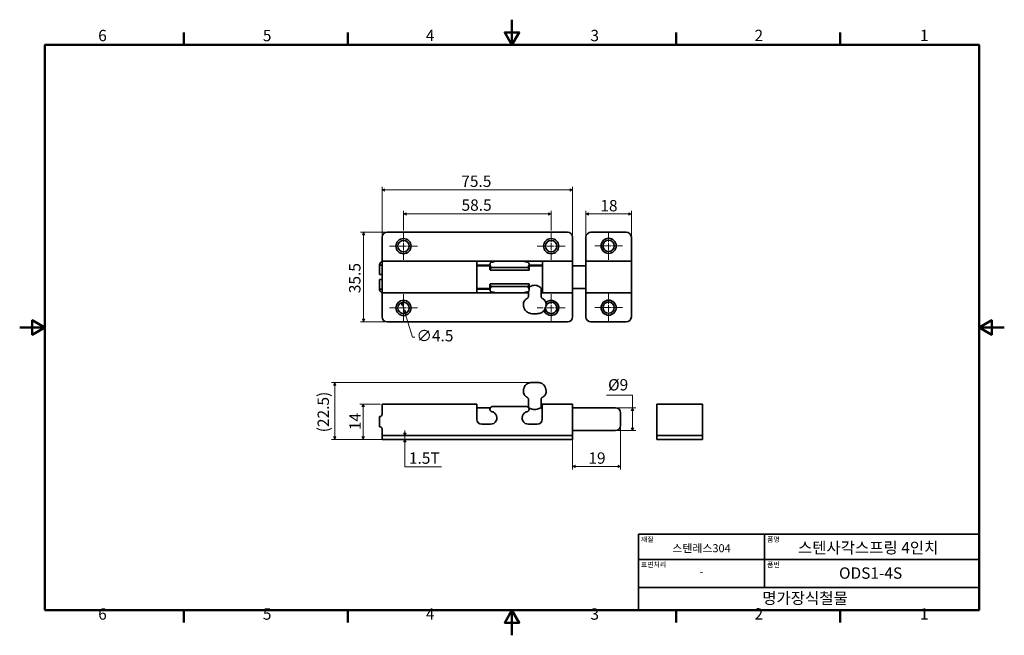
# Model space of a CAD drawing. Units: millimetres. Extents: x 0 to 390, y 0 to 244.
import ezdxf

# ---------------------------------------------------------------- set-up
doc = ezdxf.new("R2010")
doc.units = ezdxf.units.MM
doc.linetypes.add('CHAIN', pattern=[0.7087, 0.4724, -0.0591, 0.1181, -0.0591])
doc.layers.get('0').update_dxf_attribs({"color": 3})
for name, color, linetype, lineweight in [('MGJS  중심 표식(ISO)', 30, 'Continuous', 18), ('MGJS 치수(ISO)', 7, 'Continuous', 18), ('경계(ISO)', 7, 'Continuous', 50), ('외형선(ISO)', 7, 'Continuous', 35), ('제목(ISO)', 7, 'Continuous', 35)]:
    doc.layers.add(name, color=color, linetype=linetype, lineweight=lineweight)
doc.styles.add('MGJS 텍스트', font='NanumGothic.ttf')
doc.styles.add('주 문자 (ISO)', font='NanumGothic.ttf')
doc.dimstyles.new('MGJS', dxfattribs={"dimtxt": 4.5, "dimasz": 1, "dimexe": 1.25, "dimexo": 0.625, "dimtad": 1, "dimtoh": 1, "dimdec": 1, "dimrnd": 1e-08, "dimdsep": 46, "dimtxsty": 'MGJS 텍스트', "dimblk": 'Filled-1', "dimcen": 0.09, "dimclrd": 250, "dimclre": 250, "dimclrt": 256, "dimadec": 0, "dimazin": 1, "dimtfac": 0.7, "dimtdec": 1, "dimtmove": 0, "dimatfit": 3, "dimfxl": 1, "dimtolj": 1, "dimlwd": -1, "dimlwe": -1, "dimarcsym": 0})

# ---------------------------------------------------------------- blocks, each defined once
blk = doc.blocks.new('경계 Default Border')
at = {"layer": '경계(ISO)'}
for p, q in [((65.03, 233.85), (65.03, 238.75)), ((130.05, 233.85), (130.05, 238.75)), ((260.1, 233.85), (260.1, 238.75)), ((325.13, 233.85), (325.13, 238.75)), ((65.03, 10), (65.03, 5.1)), ((130.05, 10), (130.05, 5.1)), ((260.1, 10), (260.1, 5.1)), ((325.13, 10), (325.13, 5.1))]:
    blk.add_line(p, q, dxfattribs=at)
at = {"layer": '경계(ISO)', "flags": 128}
for points in [[(195.07, 243.85), (195.07, 233.85), (192.19, 238.85), (197.96, 238.85), (195.07, 233.85)], [(10, 10), (10, 233.85), (380.15, 233.85), (380.15, 10), (10, 10)], [(0, 121.93), (10, 121.93), (5, 124.81), (5, 119.04), (10, 121.93)], [(390.15, 121.93), (380.15, 121.93), (385.15, 124.81), (385.15, 119.04), (380.15, 121.93)], [(195.07, 0), (195.07, 10), (192.19, 5), (197.96, 5), (195.07, 10)]]:
    blk.add_lwpolyline(points, dxfattribs=at)
at = {"layer": '경계(ISO)', "char_height": 4.5, "attachment_point": 7, "style": 'MGJS 텍스트'}
for s, insert in [('6', (31.11, 233.93)), ('5', (96.35, 233.93)), ('4', (160.95, 233.97)), ('3', (226.15, 233.92)), ('2', (291.17, 233.97)), ('1', (356.71, 233.97)), ('6', (31.11, 4.77)), ('5', (96.35, 4.77)), ('4', (160.95, 4.81)), ('3', (226.15, 4.77)), ('2', (291.17, 4.81)), ('1', (356.71, 4.81))]:
    blk.add_mtext(s, dxfattribs=dict(at, insert=insert))
blk = doc.blocks.new('제목 블록 ISO')
at = {"layer": '제목(ISO)'}
for p, q in [((71, 133), (71, 112)), ((71, 133), (206, 133)), ((121, 133), (121, 112)), ((206, 133), (206, 112)), ((71, 123), (206, 123)), ((71, 112), (206, 112)), ((71, 112), (71, 103)), ((206, 112), (206, 103)), ((206, 103), (71, 103))]:
    blk.add_line(p, q, dxfattribs=at)
at = {"layer": '제목(ISO)', "style": '주 문자 (ISO)'}
for s, insert, char_height, attachment_point in [('\\f나눔고딕|b0|i0;\\H2.0000;재질', (72, 132), 2, 1), ('\\f나눔고딕|b0|i0;\\H3.1700;스텐레스304', (96, 127.5), 3.17, 5), ('\\f나눔고딕|b0|i0;\\H2.0000;품명', (122, 132), 2, 1), ('\\f나눔고딕|b0|i0;\\H2.0000;표면처리', (72, 122), 2, 1), ('\\f나눔고딕|b0|i0;\\H2.0000;품번', (122, 122), 2, 1), ('\\f나눔고딕|b0|i0;\\H3.1700;-', (96, 118.28), 3.17, 5)]:
    blk.add_mtext(s, dxfattribs=dict(at, insert=insert, char_height=char_height, attachment_point=attachment_point))
for tag, p in [('제목_001', (134.25, 125.45)), ('부품_번호_001', (150.51, 115.4)), ('회사_001', (120.08, 105.45))]:
    blk.add_attdef(tag, p, '', height=4.5, dxfattribs=at)
blk = doc.blocks.new('Filled-1')
at = {"color": 0}
for p, q in [((0, 0), (-1, 0.5)), ((-1, 0.5), (-1, -0.5)), ((-1, 0), (0, 0)), ((-1, -0.5), (0, 0))]:
    blk.add_line(p, q, dxfattribs=at)
at = {"color": 0, "flags": 128}
blk.add_lwpolyline([(-1, -0.5), (0, 0), (-1, 0.5), (-1, -0.5)], dxfattribs=at)
at = {"color": 0}
blk.add_solid([(-1, -0.5), (0, 0), (-1, 0.5), (-1, -0.5)], dxfattribs=at)
blk = doc.blocks.new('*D7')
at = {"layer": 'Defpoints', "color": 0}
for p in [(151.45, 131.82), (152.75, 127.51)]:
    blk.add_point(p, dxfattribs=at)
at = {"layer": 'MGJS 치수(ISO)', "color": 250}
for p, q in [((151.74, 130.86), (152.46, 128.47)), ((152.75, 127.51), (155.59, 118.06)), ((155.59, 118.06), (156.59, 118.06))]:
    blk.add_line(p, q, dxfattribs=at)
for p, rotation in [((151.45, 131.82), 106.7636705440425), ((152.75, 127.51), 286.7636705440425)]:
    blk.add_blockref('Filled-1', p, dxfattribs=dict(at, rotation=rotation))
at = {"layer": 'MGJS 치수(ISO)', "insert": (157.22, 120.93), "char_height": 4.5, "attachment_point": 1, "style": 'MGJS 텍스트'}
blk.add_mtext('\\A1;∅4.5', dxfattribs=at)
blk = doc.blocks.new('*D8')
at = {"layer": 'Defpoints', "color": 0}
for p in [(242.37, 166.91), (224.37, 157.67), (242.37, 157.67)]:
    blk.add_point(p, dxfattribs=at)
at = {"layer": 'MGJS 치수(ISO)', "color": 250}
for p, q in [((224.37, 158.29), (224.37, 168.16)), ((242.37, 158.29), (242.37, 168.16)), ((225.37, 166.91), (241.37, 166.91))]:
    blk.add_line(p, q, dxfattribs=at)
at = {"layer": 'MGJS 치수(ISO)', "color": 250, "rotation": 180}
blk.add_blockref('Filled-1', (224.37, 166.91), dxfattribs=at)
at = {"layer": 'MGJS 치수(ISO)', "color": 250}
blk.add_blockref('Filled-1', (242.37, 166.91), dxfattribs=at)
at = {"layer": 'MGJS 치수(ISO)', "insert": (230.09, 172.43), "char_height": 4.5, "attachment_point": 1, "style": 'MGJS 텍스트'}
blk.add_mtext('\\A1;18', dxfattribs=at)
blk = doc.blocks.new('*D9')
at = {"layer": 'Defpoints', "color": 0}
for p in [(145.6, 159.67), (136.29, 124.17), (145.6, 124.17)]:
    blk.add_point(p, dxfattribs=at)
at = {"layer": 'MGJS 치수(ISO)', "color": 250}
for p, q in [((144.97, 159.67), (135.04, 159.67)), ((136.29, 158.67), (136.29, 125.17)), ((144.97, 124.17), (135.04, 124.17))]:
    blk.add_line(p, q, dxfattribs=at)
for p, rotation in [((136.29, 159.67), 90), ((136.29, 124.17), 270)]:
    blk.add_blockref('Filled-1', p, dxfattribs=dict(at, rotation=rotation))
at = {"layer": 'MGJS 치수(ISO)', "insert": (130.53, 135.52), "char_height": 4.5, "attachment_point": 1, "rotation": 90, "style": 'MGJS 텍스트'}
blk.add_mtext('\\A1;35.5', dxfattribs=at)
blk = doc.blocks.new('*D10')
at = {"layer": 'Defpoints', "color": 0}
for p in [(143.6, 176.42), (143.6, 157.67), (219.1, 157.67)]:
    blk.add_point(p, dxfattribs=at)
at = {"layer": 'MGJS 치수(ISO)', "color": 250}
for p, q in [((143.6, 158.29), (143.6, 177.67)), ((218.1, 176.42), (144.6, 176.42)), ((219.1, 158.29), (219.1, 177.67))]:
    blk.add_line(p, q, dxfattribs=at)
at = {"layer": 'MGJS 치수(ISO)', "color": 250, "rotation": 180}
blk.add_blockref('Filled-1', (143.6, 176.42), dxfattribs=at)
at = {"layer": 'MGJS 치수(ISO)', "color": 250}
blk.add_blockref('Filled-1', (219.1, 176.42), dxfattribs=at)
at = {"layer": 'MGJS 치수(ISO)', "insert": (174.98, 182.12), "char_height": 4.5, "attachment_point": 1, "style": 'MGJS 텍스트'}
blk.add_mtext('\\A1;75.5', dxfattribs=at)
blk = doc.blocks.new('*D11')
at = {"layer": 'Defpoints', "color": 0}
for p in [(210.6, 166.91), (152.1, 159.67), (210.6, 159.67)]:
    blk.add_point(p, dxfattribs=at)
at = {"layer": 'MGJS 치수(ISO)', "color": 250}
for p, q in [((152.1, 160.29), (152.1, 168.16)), ((210.6, 160.29), (210.6, 168.16)), ((153.1, 166.91), (209.6, 166.91))]:
    blk.add_line(p, q, dxfattribs=at)
at = {"layer": 'MGJS 치수(ISO)', "color": 250, "rotation": 180}
blk.add_blockref('Filled-1', (152.1, 166.91), dxfattribs=at)
at = {"layer": 'MGJS 치수(ISO)', "color": 250}
blk.add_blockref('Filled-1', (210.6, 166.91), dxfattribs=at)
at = {"layer": 'MGJS 치수(ISO)', "insert": (175.08, 172.67), "char_height": 4.5, "attachment_point": 1, "style": 'MGJS 텍스트'}
blk.add_mtext('\\A1;58.5', dxfattribs=at)
blk = doc.blocks.new('*D12')
at = {"layer": 'Defpoints', "color": 0}
for p in [(236.09, 90.11), (236.09, 81.11), (242.86, 81.11)]:
    blk.add_point(p, dxfattribs=at)
at = {"layer": 'MGJS 치수(ISO)', "color": 250}
for p, q in [((232.52, 95.11), (242.86, 95.11)), ((242.86, 95.11), (242.86, 90.11)), ((236.72, 90.11), (244.11, 90.11)), ((242.86, 89.11), (242.86, 82.11)), ((236.72, 81.11), (244.11, 81.11))]:
    blk.add_line(p, q, dxfattribs=at)
for p, rotation in [((242.86, 90.11), 90), ((242.86, 81.11), 270)]:
    blk.add_blockref('Filled-1', p, dxfattribs=dict(at, rotation=rotation))
at = {"layer": 'MGJS 치수(ISO)', "insert": (233.15, 101.49), "char_height": 4.5, "attachment_point": 1, "style": 'MGJS 텍스트'}
blk.add_mtext('\\A1;Ø9', dxfattribs=at)
blk = doc.blocks.new('*D13')
at = {"layer": 'Defpoints', "color": 0}
for p in [(152.6, 79.11), (152.6, 77.61), (152.6, 77.61)]:
    blk.add_point(p, dxfattribs=at)
at = {"layer": 'MGJS 치수(ISO)', "color": 250}
for p, q in [((152.6, 80.11), (152.6, 81.11)), ((152.6, 79.11), (152.6, 77.61)), ((152.6, 76.61), (152.6, 75.61)), ((152.6, 66.75), (152.6, 75.61)), ((167.14, 66.75), (152.6, 66.75))]:
    blk.add_line(p, q, dxfattribs=at)
for p, rotation in [((152.6, 79.11), 270), ((152.6, 77.61), 90)]:
    blk.add_blockref('Filled-1', p, dxfattribs=dict(at, rotation=rotation))
at = {"layer": 'MGJS 치수(ISO)', "insert": (154.22, 72.45), "char_height": 4.5, "attachment_point": 1, "style": 'MGJS 텍스트'}
blk.add_mtext('\\A1;1.5T', dxfattribs=at)
blk = doc.blocks.new('*D14')
at = {"layer": 'Defpoints', "color": 0}
for p in [(238.09, 83.11), (219.09, 79.11), (238.09, 66.93)]:
    blk.add_point(p, dxfattribs=at)
at = {"layer": 'MGJS 치수(ISO)', "color": 250}
for p, q in [((238.09, 82.48), (238.09, 65.68)), ((219.09, 78.48), (219.09, 65.68)), ((220.09, 66.93), (237.09, 66.93))]:
    blk.add_line(p, q, dxfattribs=at)
at = {"layer": 'MGJS 치수(ISO)', "color": 250, "rotation": 180}
blk.add_blockref('Filled-1', (219.09, 66.93), dxfattribs=at)
at = {"layer": 'MGJS 치수(ISO)', "color": 250}
blk.add_blockref('Filled-1', (238.09, 66.93), dxfattribs=at)
at = {"layer": 'MGJS 치수(ISO)', "insert": (225.34, 72.46), "char_height": 4.5, "attachment_point": 1, "style": 'MGJS 텍스트'}
blk.add_mtext('\\A1;19', dxfattribs=at)
blk = doc.blocks.new('*D15')
at = {"layer": 'Defpoints', "color": 0}
for p in [(124.83, 100.15), (204.09, 100.15), (143.59, 77.61)]:
    blk.add_point(p, dxfattribs=at)
at = {"layer": 'MGJS 치수(ISO)', "color": 250}
for p, q in [((203.47, 100.15), (123.58, 100.15)), ((124.83, 78.61), (124.83, 99.15)), ((142.97, 77.61), (123.58, 77.61))]:
    blk.add_line(p, q, dxfattribs=at)
for p, rotation in [((124.83, 100.15), 90), ((124.83, 77.61), 270)]:
    blk.add_blockref('Filled-1', p, dxfattribs=dict(at, rotation=rotation))
at = {"layer": 'MGJS 치수(ISO)', "insert": (118.04, 80.41), "char_height": 4.5, "attachment_point": 1, "rotation": 90, "style": 'MGJS 텍스트'}
blk.add_mtext('\\A1;(22.5)', dxfattribs=at)
blk = doc.blocks.new('*D16')
at = {"layer": 'Defpoints', "color": 0}
for p in [(136.09, 91.61), (143.59, 91.61), (145.59, 77.61)]:
    blk.add_point(p, dxfattribs=at)
at = {"layer": 'MGJS 치수(ISO)', "color": 250}
for p, q in [((142.97, 91.61), (134.84, 91.61)), ((136.09, 78.61), (136.09, 90.61)), ((144.97, 77.61), (134.84, 77.61))]:
    blk.add_line(p, q, dxfattribs=at)
for p, rotation in [((136.09, 91.61), 90), ((136.09, 77.61), 270)]:
    blk.add_blockref('Filled-1', p, dxfattribs=dict(at, rotation=rotation))
at = {"layer": 'MGJS 치수(ISO)', "insert": (130.66, 81.27), "char_height": 4.5, "attachment_point": 1, "rotation": 90, "style": 'MGJS 텍스트'}
blk.add_mtext('\\A1;14', dxfattribs=at)

msp = doc.modelspace()

# ---------------------------------------------------------------- linework, layer by layer
at = {"layer": 'MGJS  중심 표식(ISO)', "linetype": 'CHAIN', "ltscale": 6.110678}
for p, q in [((152.1, 159.67), (152.1, 148.67)), ((210.6, 159.67), (210.6, 148.67)), ((233.37, 159.79), (233.37, 148.79)), ((157.6, 154.17), (146.6, 154.17)), ((216.1, 154.17), (205.1, 154.17)), ((238.87, 154.29), (227.87, 154.29)), ((152.1, 135.17), (152.1, 124.17)), ((210.6, 135.17), (210.6, 124.17)), ((233.37, 135.29), (233.37, 124.29)), ((157.6, 129.67), (146.6, 129.67)), ((216.1, 129.67), (205.1, 129.67)), ((238.87, 129.79), (227.87, 129.79))]:
    msp.add_line(p, q, dxfattribs=at)
at = {"layer": '외형선(ISO)'}
for p, q in [((143.6, 157.67), (143.6, 148.08)), ((217.1, 159.67), (145.6, 159.67)), ((219.1, 148.17), (219.1, 157.67)), ((224.37, 157.67), (224.37, 148.17)), ((240.37, 159.67), (226.37, 159.67)), ((242.37, 148.17), (242.37, 157.67)), ((142.6, 143.42), (142.6, 146.67)), ((142.7, 146.67), (143.6, 146.67)), ((143.6, 148.08), (143.6, 147.76)), ((143.6, 147.76), (143.6, 136.07)), ((144.1, 148.17), (181.1, 148.17)), ((183.1, 148.17), (181.1, 148.17)), ((181.1, 148.17), (181.1, 147.76)), ((181.1, 147.76), (181.1, 136.07)), ((181.1, 146.67), (183.1, 146.67)), ((186.35, 146.42), (181.1, 146.42)), ((183.1, 148.17), (186.6, 148.17)), ((186.35, 146.67), (183.1, 146.67)), ((186.35, 144.79), (186.35, 147)), ((201.84, 144.67), (186.36, 144.67)), ((186.6, 148.17), (188.68, 148.17)), ((187.14, 145.67), (201.06, 145.67)), ((188.68, 148.17), (199.52, 148.17)), ((199.52, 148.17), (201.6, 148.17)), ((201.6, 148.17), (205.1, 148.17)), ((201.85, 144.79), (201.85, 147)), ((205.1, 146.67), (201.85, 146.67)), ((207.1, 146.42), (201.85, 146.42)), ((207.1, 148.17), (205.1, 148.17)), ((205.1, 146.67), (207.1, 146.67)), ((207.1, 148.17), (219.1, 148.17)), ((207.1, 147.76), (207.1, 148.17)), ((207.1, 136.07), (207.1, 147.76)), ((219.1, 147.76), (219.1, 148.17)), ((219.1, 147.76), (219.1, 136.07)), ((224.37, 146.42), (219.1, 146.42)), ((224.37, 148.17), (224.37, 147.76)), ((224.37, 148.17), (242.37, 148.17)), ((224.37, 147.76), (224.37, 136.07)), ((242.37, 147.76), (242.37, 148.17)), ((242.37, 147.76), (242.37, 136.07)), ((142.6, 142.92), (142.6, 143.42)), ((142.6, 142.92), (143.6, 142.92)), ((142.6, 140.42), (142.6, 140.92)), ((143.6, 140.92), (142.6, 140.92)), ((142.6, 137.17), (142.6, 140.42)), ((143.6, 137.17), (142.7, 137.17)), ((186.35, 137.42), (181.1, 137.42)), ((183.1, 137.17), (181.1, 137.17)), ((183.1, 137.17), (186.35, 137.17)), ((186.35, 136.84), (186.35, 139.04)), ((186.36, 139.17), (201.84, 139.17)), ((201.06, 138.17), (187.14, 138.17)), ((201.85, 136.84), (201.85, 139.04)), ((206.6, 137.48), (206.6, 134.23)), ((207.1, 137.42), (206.6, 137.42)), ((207.1, 137.17), (206.6, 137.17)), ((224.37, 137.42), (219.1, 137.42)), ((143.6, 135.75), (143.6, 136.07)), ((143.6, 126.17), (143.6, 135.75)), ((144.1, 135.67), (181.1, 135.67)), ((181.1, 136.07), (181.1, 135.67)), ((181.1, 135.67), (183.1, 135.67)), ((186.6, 135.67), (183.1, 135.67)), ((188.68, 135.67), (186.6, 135.67)), ((188.68, 135.67), (199.52, 135.67)), ((201.6, 135.67), (199.52, 135.67)), ((201.6, 136.22), (201.6, 134.23)), ((206.6, 135.67), (207.1, 135.67)), ((207.1, 135.67), (207.1, 136.07)), ((207.1, 135.67), (219.1, 135.67)), ((219.1, 136.07), (219.1, 135.67)), ((219.1, 135.67), (219.1, 126.17)), ((224.37, 135.67), (224.37, 136.07)), ((224.37, 126.17), (224.37, 135.67)), ((224.37, 135.67), (242.37, 135.67)), ((242.37, 136.07), (242.37, 135.67)), ((242.37, 135.67), (242.37, 126.17)), ((217.1, 124.17), (145.6, 124.17)), ((240.37, 124.17), (226.37, 124.17)), ((143.59, 91.61), (143.59, 88.7)), ((143.59, 91.61), (181.09, 91.61)), ((181.09, 91.61), (181.09, 88.7)), ((186.49, 90.11), (181.09, 90.11)), ((201.05, 90.58), (187.13, 90.58)), ((201.59, 90.24), (201.59, 93.4)), ((206.59, 90.11), (206.59, 93.4)), ((207.09, 90.11), (206.59, 90.11)), ((207.09, 91.61), (219.09, 91.61)), ((207.09, 88.7), (207.09, 91.61)), ((219.09, 91.61), (219.09, 88.7)), ((236.09, 90.11), (219.09, 90.11)), ((252.52, 91.61), (252.52, 88.7)), ((252.52, 91.61), (270.52, 91.61)), ((270.52, 91.61), (270.52, 88.7)), ((142.59, 86.61), (142.69, 86.61)), ((142.59, 86.61), (142.59, 82.61)), ((143.59, 88.07), (143.59, 88.7)), ((143.59, 88.07), (143.59, 87.51)), ((181.09, 88.7), (181.09, 87.5)), ((181.09, 85.61), (181.09, 87.5)), ((207.09, 87.5), (207.09, 88.7)), ((207.09, 87.5), (207.09, 85.61)), ((219.09, 88.7), (219.09, 87.5)), ((219.09, 87.5), (219.09, 82.94)), ((238.09, 88.11), (238.09, 83.11)), ((252.52, 87.5), (252.52, 88.7)), ((252.52, 82.94), (252.52, 87.5)), ((270.52, 88.7), (270.52, 87.5)), ((270.52, 87.5), (270.52, 82.94)), ((142.69, 82.61), (142.59, 82.61)), ((186.59, 83.61), (183.09, 83.61)), ((205.09, 83.61), (201.59, 83.61)), ((219.09, 82.94), (219.09, 81.14)), ((252.52, 81.14), (252.52, 82.94)), ((270.52, 82.94), (270.52, 81.14)), ((143.59, 81.14), (143.59, 81.71)), ((143.59, 79.11), (143.59, 81.14)), ((143.59, 79.11), (143.59, 77.61)), ((143.59, 79.11), (145.59, 79.11)), ((217.09, 79.11), (145.59, 79.11)), ((217.09, 79.11), (219.09, 79.11)), ((219.09, 81.14), (219.09, 79.11)), ((236.09, 81.11), (219.09, 81.11)), ((219.09, 77.61), (219.09, 79.11)), ((252.52, 79.11), (252.52, 81.14)), ((252.52, 79.11), (254.52, 79.11)), ((252.52, 79.11), (252.52, 77.61)), ((268.52, 79.11), (254.52, 79.11)), ((268.52, 79.11), (270.52, 79.11)), ((270.52, 81.14), (270.52, 79.11)), ((270.52, 77.61), (270.52, 79.11)), ((145.59, 77.61), (143.59, 77.61)), ((145.59, 77.61), (217.09, 77.61)), ((219.09, 77.61), (217.09, 77.61)), ((254.52, 77.61), (252.52, 77.61)), ((254.52, 77.61), (268.52, 77.61)), ((270.52, 77.61), (268.52, 77.61))]:
    msp.add_line(p, q, dxfattribs=at)
for centre, radius in [((152.1, 154.17), 3), ((152.1, 154.17), 2.25), ((210.6, 154.17), 3), ((210.6, 154.17), 2.25), ((233.37, 154.29), 3), ((233.37, 154.29), 2.25), ((152.1, 129.67), 3), ((233.37, 129.79), 3), ((152.1, 129.67), 2.25), ((233.37, 129.79), 2.25)]:
    msp.add_circle(centre, radius, dxfattribs=at)
for centre, radius, start, end in [((145.6, 157.67), 2, 90, 180), ((217.1, 157.67), 2, 0, 90), ((226.37, 157.67), 2, 90, 180), ((240.37, 157.67), 2, 0, 90), ((144.1, 146.67), 1.5, 158.9605, 180), ((144.1, 137.17), 1.5, 180, 201.0395), ((210.6, 129.67), 3, 199.9055, 134.5287), ((210.6, 129.67), 2.25, 179.9171, 153.9747), ((145.6, 126.17), 2, 180, 270), ((217.1, 126.17), 2, 270, 0), ((226.37, 126.17), 2, 180, 270), ((240.37, 126.17), 2, 270, 0), ((236.09, 88.11), 2, 0, 90), ((186.59, 86.11), 2.5, 270, 33.6919), ((201.59, 86.11), 2.5, 146.3081, 270), ((183.09, 85.61), 2, 180, 270), ((205.09, 85.61), 2, 270, 0), ((236.09, 83.11), 2, 270, 0)]:
    msp.add_arc(centre, radius, start, end, dxfattribs=at)
for centre, major_axis, start_param, end_param in [((187.39, 144.79), (1.05, 0), 1.818165, 3.279933), ((200.8, 144.79), (-1.05, 0), 3.003252, 4.46502), ((187.39, 139.04), (-1.05, 0), 6.144845, 7.606613), ((200.8, 139.04), (1.05, 0), 4.959758, 6.421526)]:
    msp.add_ellipse(centre, major_axis=major_axis, ratio=0.863949, start_param=start_param, end_param=end_param, dxfattribs=at)
for points, knots in [([(143.6, 148.08), (143.58, 148.08), (143.57, 148.07), (143.46, 148.03), (143.38, 147.99), (143.2, 147.88), (143.08, 147.78), (142.87, 147.55), (142.77, 147.39), (142.7, 147.21), (142.7, 147.21), (142.7, 147.21)], [0.2245356, 0.2245356, 0.2245356, 0.2245356, 0.2621749, 0.2621749, 0.2998141, 0.2998141, 0.3413418, 0.3413418, 0.3952065, 0.3952065, 0.3961542, 0.3961542, 0.3961542, 0.3961542]), ([(186.8, 147.76), (186.76, 147.74), (186.72, 147.72), (186.57, 147.61), (186.48, 147.51), (186.37, 147.26), (186.35, 147.13), (186.35, 146.84), (186.38, 146.67), (186.51, 146.32), (186.61, 146.14), (186.8, 145.9), (186.9, 145.81), (187.05, 145.71), (187.09, 145.69), (187.14, 145.67)], [-0.334074, -0.334074, -0.334074, -0.334074, -0.3194339, -0.3194339, -0.2654533, -0.2654533, -0.2114727, -0.2114727, -0.1467238, -0.1467238, -0.0819749, -0.0819749, -0.0409874, -0.0409874, -0.0267671, -0.0267671, -0.0267671, -0.0267671]), ([(187.16, 147.87), (187.12, 147.86), (187.08, 147.86), (186.95, 147.83), (186.87, 147.8), (186.8, 147.76)], [0.77217908, 0.77217908, 0.77217908, 0.77217908, 0.78403237, 0.78403237, 0.81106458, 0.81106458, 0.81106458, 0.81106458]), ([(188.68, 148.17), (188.64, 148.17), (188.61, 148.17), (188.34, 148.14), (188.04, 148.05), (187.52, 147.93), (187.34, 147.9), (187.16, 147.87)], [1.407267, 1.407267, 1.407267, 1.407267, 1.4252159, 1.4252159, 1.5375632, 1.5375632, 1.5938863, 1.5938863, 1.5938863, 1.5938863]), ([(201.04, 147.87), (200.85, 147.9), (200.67, 147.93), (200.16, 148.05), (199.85, 148.14), (199.59, 148.17), (199.55, 148.17), (199.52, 148.17)], [1.7059348, 1.7059348, 1.7059348, 1.7059348, 1.7622579, 1.7622579, 1.8746052, 1.8746052, 1.8925541, 1.8925541, 1.8925541, 1.8925541]), ([(201.39, 147.76), (201.32, 147.8), (201.24, 147.83), (201.12, 147.86), (201.08, 147.86), (201.04, 147.87)], [0.68734787, 0.68734787, 0.68734787, 0.68734787, 0.71438008, 0.71438008, 0.72623337, 0.72623337, 0.72623337, 0.72623337]), ([(201.06, 145.67), (201.1, 145.69), (201.14, 145.71), (201.29, 145.81), (201.39, 145.9), (201.59, 146.14), (201.68, 146.32), (201.81, 146.67), (201.85, 146.84), (201.85, 147.13), (201.82, 147.26), (201.71, 147.51), (201.62, 147.61), (201.47, 147.72), (201.43, 147.74), (201.39, 147.76)], [0.0267671, 0.0267671, 0.0267671, 0.0267671, 0.0409874, 0.0409874, 0.0819749, 0.0819749, 0.1467238, 0.1467238, 0.2114727, 0.2114727, 0.2654533, 0.2654533, 0.3194339, 0.3194339, 0.334074, 0.334074, 0.334074, 0.334074]), ([(142.7, 136.63), (142.7, 136.63), (142.7, 136.62), (142.77, 136.44), (142.87, 136.28), (143.08, 136.05), (143.2, 135.96), (143.38, 135.85), (143.46, 135.81), (143.57, 135.76), (143.58, 135.76), (143.6, 135.75)], [0.5019882, 0.5019882, 0.5019882, 0.5019882, 0.5029359, 0.5029359, 0.5568006, 0.5568006, 0.5983283, 0.5983283, 0.6359675, 0.6359675, 0.6736068, 0.6736068, 0.6736068, 0.6736068]), ([(187.14, 138.17), (187.09, 138.15), (187.05, 138.13), (186.9, 138.03), (186.8, 137.93), (186.61, 137.69), (186.51, 137.52), (186.38, 137.17), (186.35, 136.99), (186.35, 136.71), (186.37, 136.57), (186.48, 136.33), (186.57, 136.22), (186.72, 136.11), (186.76, 136.09), (186.8, 136.07)], [0.0267671, 0.0267671, 0.0267671, 0.0267671, 0.0409874, 0.0409874, 0.0819749, 0.0819749, 0.1467238, 0.1467238, 0.2114727, 0.2114727, 0.2654533, 0.2654533, 0.3194339, 0.3194339, 0.334074, 0.334074, 0.334074, 0.334074]), ([(201.39, 136.07), (201.43, 136.09), (201.47, 136.11), (201.62, 136.22), (201.71, 136.33), (201.82, 136.57), (201.85, 136.71), (201.85, 136.99), (201.81, 137.17), (201.68, 137.52), (201.59, 137.69), (201.39, 137.93), (201.29, 138.03), (201.14, 138.13), (201.1, 138.15), (201.06, 138.17)], [-0.334074, -0.334074, -0.334074, -0.334074, -0.3194339, -0.3194339, -0.2654533, -0.2654533, -0.2114727, -0.2114727, -0.1467238, -0.1467238, -0.0819749, -0.0819749, -0.0409874, -0.0409874, -0.0267671, -0.0267671, -0.0267671, -0.0267671]), ([(201.85, 137.8), (201.97, 137.91), (202.14, 138.03), (202.55, 138.27), (202.82, 138.4), (203.44, 138.6), (203.77, 138.65), (204.1, 138.65)], [1.2691547, 1.2691547, 1.2691547, 1.2691547, 1.3525222, 1.3525222, 1.4493772, 1.4493772, 1.5462323, 1.5462323, 1.5462323, 1.5462323]), ([(204.1, 138.65), (204.42, 138.65), (204.76, 138.6), (205.37, 138.4), (205.65, 138.27), (206.08, 138.01), (206.27, 137.87), (206.53, 137.63), (206.6, 137.54), (206.6, 137.48)], [0, 0, 0, 0, 0.0968551, 0.0968551, 0.1937101, 0.1937101, 0.2901341, 0.2901341, 0.3865581, 0.3865581, 0.3865581, 0.3865581]), ([(186.8, 136.07), (186.87, 136.04), (186.95, 136.01), (187.08, 135.98), (187.12, 135.97), (187.16, 135.97)], [0.18787705, 0.18787705, 0.18787705, 0.18787705, 0.21490927, 0.21490927, 0.22676255, 0.22676255, 0.22676255, 0.22676255]), ([(187.16, 135.97), (187.34, 135.94), (187.52, 135.9), (188.04, 135.78), (188.34, 135.7), (188.61, 135.67), (188.64, 135.67), (188.68, 135.67)], [0.6059944, 0.6059944, 0.6059944, 0.6059944, 0.6623175, 0.6623175, 0.7746648, 0.7746648, 0.7926137, 0.7926137, 0.7926137, 0.7926137]), ([(199.52, 135.67), (199.55, 135.67), (199.59, 135.67), (199.85, 135.7), (200.16, 135.78), (200.67, 135.9), (200.85, 135.94), (201.04, 135.97)], [0.3073266, 0.3073266, 0.3073266, 0.3073266, 0.3252755, 0.3252755, 0.4376229, 0.4376229, 0.493946, 0.493946, 0.493946, 0.493946]), ([(201.23, 133.53), (201.15, 133.49), (201.06, 133.45), (200.87, 133.34), (200.76, 133.27), (200.51, 133.08), (200.38, 132.96), (200.09, 132.62), (199.93, 132.4), (199.7, 131.84), (199.61, 131.53), (199.6, 131.16), (199.6, 131.12), (199.6, 131.08)], [1.2112571, 1.2112571, 1.2112571, 1.2112571, 1.283165, 1.283165, 1.3550728, 1.3550728, 1.4269807, 1.4269807, 1.4988885, 1.4988885, 1.5627921, 1.5627921, 1.5707963, 1.5707963, 1.5707963, 1.5707963]), ([(201.04, 135.97), (201.08, 135.97), (201.12, 135.98), (201.24, 136.01), (201.32, 136.04), (201.39, 136.07)], [0.27270827, 0.27270827, 0.27270827, 0.27270827, 0.28456155, 0.28456155, 0.31159376, 0.31159376, 0.31159376, 0.31159376]), ([(201.23, 133.53), (201.23, 133.53), (201.23, 133.53), (201.25, 133.54), (201.26, 133.55), (201.31, 133.59), (201.35, 133.62), (201.43, 133.72), (201.48, 133.79), (201.56, 133.98), (201.59, 134.09), (201.6, 134.22), (201.6, 134.23), (201.6, 134.23)], [1.2496619, 1.2496619, 1.2496619, 1.2496619, 1.283165, 1.283165, 1.3550728, 1.3550728, 1.4269807, 1.4269807, 1.4988885, 1.4988885, 1.5679238, 1.5679238, 1.5707963, 1.5707963, 1.5707963, 1.5707963]), ([(206.6, 134.23), (206.6, 134.12), (206.62, 134), (206.69, 133.82), (206.74, 133.74), (206.82, 133.63), (206.86, 133.6), (206.92, 133.55), (206.94, 133.54), (206.96, 133.53), (206.96, 133.53), (206.96, 133.53)], [4.712389, 4.712389, 4.712389, 4.712389, 4.7769456, 4.7769456, 4.8453919, 4.8453919, 4.9171422, 4.9171422, 4.98905, 4.98905, 5.0335234, 5.0335234, 5.0335234, 5.0335234]), ([(208.6, 131.08), (208.6, 131.36), (208.55, 131.64), (208.38, 132.15), (208.26, 132.37), (207.99, 132.77), (207.84, 132.92), (207.58, 133.16), (207.46, 133.25), (207.24, 133.39), (207.15, 133.44), (207.03, 133.5), (206.99, 133.51), (206.96, 133.53)], [4.712389, 4.712389, 4.712389, 4.712389, 4.766956, 4.766956, 4.8269297, 4.8269297, 4.8988376, 4.8988376, 4.9707454, 4.9707454, 5.0426532, 5.0426532, 5.0719282, 5.0719282, 5.0719282, 5.0719282]), ([(199.6, 131.08), (199.6, 130.93), (199.6, 130.78), (199.64, 130.49), (199.66, 130.35), (199.72, 130.08), (199.75, 129.94), (199.84, 129.69), (199.88, 129.57), (199.98, 129.34), (200.04, 129.23), (200.09, 129.13)], [1.57079633, 1.57079633, 1.57079633, 1.57079633, 1.58913824, 1.58913824, 1.60748015, 1.60748015, 1.62582206, 1.62582206, 1.64416397, 1.64416397, 1.66250588, 1.66250588, 1.66250588, 1.66250588]), ([(200.09, 129.13), (200.25, 128.84), (200.42, 128.63), (200.8, 128.23), (201, 128.09), (201.43, 127.82), (201.62, 127.74), (202.07, 127.57), (202.27, 127.53), (202.87, 127.41), (203.21, 127.38), (203.87, 127.35), (204.16, 127.35), (204.72, 127.36), (204.99, 127.38), (205.64, 127.46), (205.92, 127.45), (206.77, 127.84), (206.93, 127.92), (207.26, 128.15), (207.41, 128.26), (207.74, 128.59), (207.93, 128.82), (208.1, 129.13)], [1.662506, 1.662506, 1.662506, 1.662506, 1.732071, 1.732071, 1.831976, 1.831976, 1.992192, 1.992192, 2.276714, 2.276714, 2.868349, 2.868349, 3.324831, 3.324831, 3.767683, 3.767683, 4.359318, 4.359318, 4.470981, 4.470981, 4.544766, 4.544766, 4.620679, 4.620679, 4.620679, 4.620679]), ([(208.1, 129.13), (208.16, 129.23), (208.21, 129.34), (208.31, 129.57), (208.35, 129.69), (208.44, 129.94), (208.47, 130.08), (208.53, 130.35), (208.56, 130.49), (208.59, 130.78), (208.6, 130.93), (208.6, 131.08)], [4.62067942, 4.62067942, 4.62067942, 4.62067942, 4.63902134, 4.63902134, 4.65736325, 4.65736325, 4.67570516, 4.67570516, 4.69404707, 4.69404707, 4.71238898, 4.71238898, 4.71238898, 4.71238898]), ([(199.59, 96.6), (199.59, 96.75), (199.6, 96.89), (199.63, 97.18), (199.65, 97.32), (199.71, 97.59), (199.74, 97.72), (199.82, 97.97), (199.87, 98.09), (199.97, 98.31), (200.02, 98.42), (200.07, 98.52)], [1.57079633, 1.57079633, 1.57079633, 1.57079633, 1.57427513, 1.57427513, 1.57775393, 1.57775393, 1.58123272, 1.58123272, 1.58471152, 1.58471152, 1.58819032, 1.58819032, 1.58819032, 1.58819032]), ([(200.07, 98.52), (200.22, 98.8), (200.39, 99.01), (200.76, 99.4), (200.94, 99.53), (201.36, 99.8), (201.53, 99.86), (201.92, 100.01), (202.03, 100.03), (202.25, 100.07), (202.32, 100.08), (202.45, 100.1), (202.51, 100.1), (202.72, 100.12), (202.84, 100.13), (203.16, 100.14), (203.36, 100.14), (203.73, 100.15), (203.9, 100.15), (204.24, 100.15), (204.41, 100.15), (204.74, 100.14), (204.89, 100.14), (205.2, 100.13), (205.34, 100.13), (205.57, 100.11), (205.65, 100.11), (205.83, 100.09), (205.88, 100.08), (206.03, 100.05), (206.13, 100.05), (206.55, 99.9), (206.71, 99.85), (207.1, 99.63), (207.26, 99.53), (207.65, 99.18), (207.89, 98.93), (208.11, 98.52)], [1.58819, 1.58819, 1.58819, 1.58819, 1.601587, 1.601587, 1.621293, 1.621293, 1.656336, 1.656336, 1.727514, 1.727514, 1.818517, 1.818517, 1.941946, 1.941946, 2.328895, 2.328895, 2.778662, 2.778662, 3.130364, 3.130364, 3.473102, 3.473102, 3.823117, 3.823117, 4.217234, 4.217234, 4.456114, 4.456114, 4.521303, 4.521303, 4.6172, 4.6172, 4.656097, 4.656097, 4.675546, 4.675546, 4.694995, 4.694995, 4.694995, 4.694995]), ([(208.11, 98.52), (208.17, 98.42), (208.22, 98.31), (208.31, 98.09), (208.36, 97.97), (208.44, 97.72), (208.47, 97.59), (208.53, 97.32), (208.55, 97.18), (208.58, 96.89), (208.59, 96.75), (208.59, 96.6)], [4.69499498, 4.69499498, 4.69499498, 4.69499498, 4.69847378, 4.69847378, 4.70195258, 4.70195258, 4.70543138, 4.70543138, 4.70891018, 4.70891018, 4.71238898, 4.71238898, 4.71238898, 4.71238898]), ([(201.04, 94.29), (200.98, 94.32), (200.91, 94.36), (200.74, 94.46), (200.65, 94.52), (200.43, 94.7), (200.31, 94.81), (200.04, 95.14), (199.9, 95.35), (199.68, 95.88), (199.6, 96.19), (199.59, 96.54), (199.59, 96.57), (199.59, 96.6)], [1.50392432, 1.50392432, 1.50392432, 1.50392432, 1.51729872, 1.51729872, 1.53067312, 1.53067312, 1.54404752, 1.54404752, 1.55742192, 1.55742192, 1.56960805, 1.56960805, 1.57079633, 1.57079633, 1.57079633, 1.57079633]), ([(201.04, 94.29), (201.06, 94.28), (201.09, 94.27), (201.15, 94.23), (201.18, 94.21), (201.27, 94.14), (201.31, 94.1), (201.42, 93.97), (201.47, 93.89), (201.56, 93.68), (201.59, 93.56), (201.59, 93.43), (201.59, 93.41), (201.59, 93.4)], [1.50392432, 1.50392432, 1.50392432, 1.50392432, 1.51729872, 1.51729872, 1.53067312, 1.53067312, 1.54404752, 1.54404752, 1.55742192, 1.55742192, 1.56964206, 1.56964206, 1.57079633, 1.57079633, 1.57079633, 1.57079633]), ([(206.59, 93.4), (206.59, 93.51), (206.61, 93.62), (206.67, 93.81), (206.72, 93.89), (206.81, 94.04), (206.87, 94.09), (206.96, 94.18), (207, 94.21), (207.07, 94.25), (207.1, 94.27), (207.13, 94.29), (207.14, 94.29), (207.15, 94.29)], [4.71238898, 4.71238898, 4.71238898, 4.71238898, 4.72288739, 4.72288739, 4.73445212, 4.73445212, 4.74782653, 4.74782653, 4.76120093, 4.76120093, 4.77457533, 4.77457533, 4.77926099, 4.77926099, 4.77926099, 4.77926099]), ([(208.59, 96.6), (208.59, 96.33), (208.55, 96.06), (208.39, 95.56), (208.27, 95.34), (208.02, 94.97), (207.88, 94.83), (207.65, 94.61), (207.54, 94.53), (207.36, 94.41), (207.28, 94.36), (207.19, 94.32), (207.17, 94.3), (207.15, 94.29)], [4.71238898, 4.71238898, 4.71238898, 4.71238898, 4.72282247, 4.72282247, 4.73432284, 4.73432284, 4.74769724, 4.74769724, 4.76107164, 4.76107164, 4.77444604, 4.77444604, 4.77926099, 4.77926099, 4.77926099, 4.77926099]), ([(187.13, 90.58), (187.09, 90.57), (187.05, 90.55), (186.89, 90.49), (186.8, 90.43), (186.6, 90.27), (186.5, 90.14), (186.37, 89.87), (186.34, 89.71), (186.34, 89.44), (186.36, 89.3), (186.48, 89.02), (186.57, 88.89), (186.72, 88.76), (186.76, 88.73), (186.79, 88.7)], [0.0267671, 0.0267671, 0.0267671, 0.0267671, 0.0409874, 0.0409874, 0.0819749, 0.0819749, 0.1467238, 0.1467238, 0.2114727, 0.2114727, 0.2654533, 0.2654533, 0.3194339, 0.3194339, 0.334074, 0.334074, 0.334074, 0.334074]), ([(201.39, 88.7), (201.43, 88.73), (201.46, 88.76), (201.61, 88.89), (201.7, 89.02), (201.82, 89.3), (201.84, 89.44), (201.84, 89.71), (201.81, 89.87), (201.68, 90.14), (201.58, 90.27), (201.39, 90.43), (201.29, 90.49), (201.14, 90.55), (201.09, 90.57), (201.05, 90.58)], [-0.334074, -0.334074, -0.334074, -0.334074, -0.3194339, -0.3194339, -0.2654533, -0.2654533, -0.2114727, -0.2114727, -0.1467238, -0.1467238, -0.0819749, -0.0819749, -0.0409874, -0.0409874, -0.0267671, -0.0267671, -0.0267671, -0.0267671]), ([(206.59, 90.11), (206.57, 90.11), (206.51, 90.08), (206.27, 89.97), (206.08, 89.89), (205.64, 89.72), (205.36, 89.62), (204.75, 89.47), (204.41, 89.43), (203.77, 89.43), (203.43, 89.47), (202.82, 89.62), (202.54, 89.72), (202.11, 89.89), (201.91, 89.97), (201.76, 90.04), (201.73, 90.06), (201.71, 90.06)], [0.4011258, 0.4011258, 0.4011258, 0.4011258, 0.482982, 0.482982, 0.579406, 0.579406, 0.6762611, 0.6762611, 0.7731161, 0.7731161, 0.8699712, 0.8699712, 0.9668262, 0.9668262, 1.0632502, 1.0632502, 1.0833553, 1.0833553, 1.0833553, 1.0833553]), ([(142.69, 86.61), (142.69, 86.61), (142.69, 86.61), (142.76, 86.61), (142.87, 86.62), (143.08, 86.69), (143.2, 86.75), (143.38, 86.91), (143.46, 87.02), (143.56, 87.25), (143.59, 87.38), (143.59, 87.51)], [0.5019882, 0.5019882, 0.5019882, 0.5019882, 0.5029359, 0.5029359, 0.5568006, 0.5568006, 0.5983283, 0.5983283, 0.6359675, 0.6359675, 0.6736068, 0.6736068, 0.6736068, 0.6736068]), ([(186.79, 88.7), (186.86, 88.65), (186.95, 88.61), (187.07, 88.57), (187.11, 88.55), (187.15, 88.54)], [0.18787705, 0.18787705, 0.18787705, 0.18787705, 0.21490927, 0.21490927, 0.22676255, 0.22676255, 0.22676255, 0.22676255]), ([(187.15, 88.54), (187.34, 88.5), (187.52, 88.44), (188.03, 88.19), (188.33, 87.94), (188.6, 87.6), (188.64, 87.55), (188.67, 87.5)], [0.6059944, 0.6059944, 0.6059944, 0.6059944, 0.6623175, 0.6623175, 0.7746648, 0.7746648, 0.7926137, 0.7926137, 0.7926137, 0.7926137]), ([(199.51, 87.5), (199.55, 87.55), (199.58, 87.6), (199.85, 87.94), (200.15, 88.19), (200.66, 88.44), (200.84, 88.5), (201.03, 88.54)], [0.3073266, 0.3073266, 0.3073266, 0.3073266, 0.3252755, 0.3252755, 0.4376229, 0.4376229, 0.493946, 0.493946, 0.493946, 0.493946]), ([(201.03, 88.54), (201.07, 88.55), (201.11, 88.57), (201.24, 88.61), (201.32, 88.65), (201.39, 88.7)], [0.27270827, 0.27270827, 0.27270827, 0.27270827, 0.28456155, 0.28456155, 0.31159376, 0.31159376, 0.31159376, 0.31159376]), ([(143.45, 82.2), (143.4, 82.27), (143.35, 82.33), (143.2, 82.46), (143.08, 82.53), (142.87, 82.6), (142.76, 82.61), (142.69, 82.61), (142.69, 82.61), (142.69, 82.61)], [0.2747202, 0.2747202, 0.2747202, 0.2747202, 0.2998141, 0.2998141, 0.3413418, 0.3413418, 0.3952065, 0.3952065, 0.3961542, 0.3961542, 0.3961542, 0.3961542]), ([(143.59, 81.71), (143.59, 81.79), (143.58, 81.87), (143.53, 82.03), (143.5, 82.12), (143.45, 82.2)], [0.18074105, 0.18074105, 0.18074105, 0.18074105, 0.20941278, 0.20941278, 0.23713037, 0.23713037, 0.23713037, 0.23713037])]:
    msp.add_open_spline(points, degree=3, knots=knots, dxfattribs=at)
for points in [[(143.6, 148.08), (143.76, 148.14), (143.94, 148.17), (144.1, 148.17)], [(143.6, 146.67), (143.6, 146.67), (143.6, 146.67), (143.6, 146.67)], [(143.6, 137.17), (143.6, 137.17), (143.6, 137.17), (143.6, 137.17)], [(144.1, 135.67), (143.94, 135.67), (143.76, 135.69), (143.6, 135.75)]]:
    msp.add_open_spline(points, degree=3, dxfattribs=at)

# ---------------------------------------------------------------- block references
msp.add_blockref('경계 Default Border', (0, 0))
msp.add_blockref('제목 블록 ISO', (174.15, -93)).add_auto_attribs({'제목_001': '스텐사각스프링 4인치', '부품_번호_001': 'ODS1-4S', '회사_001': '명가장식철물'})

# ---------------------------------------------------------------- dimensions: what is measured, and where the dimension line sits
at = {"layer": 'MGJS 치수(ISO)', "color": 250}
dim = msp.add_linear_dim(base=(143.6, 176.42), p1=(219.1, 157.67), p2=(143.6, 157.67), dimstyle='MGJS', override={"dimtoh": 0, "dimdec": 1, "dimtp": 0, "dimtm": 0, "dimtdec": 1, "dimtofl": 0, "dimatfit": 1}, dxfattribs=at)
dim.commit()
dim.dimension.update_dxf_attribs({"geometry": '*D10', "text_midpoint": (181.35, 176.42), "dimtype": 160})
for base, p1, p2, angle, picture, middle in [((210.6, 166.91), (152.1, 159.67), (210.6, 159.67), 180, '*D11', (181.35, 166.91)), ((242.37, 166.91), (224.37, 157.67), (242.37, 157.67), 180, '*D8', (233.37, 166.91)), ((136.29, 124.17), (145.6, 159.67), (145.6, 124.17), 90, '*D9', (136.29, 141.92)), ((136.09, 91.61), (145.59, 77.61), (143.59, 91.61), 270, '*D16', (136.09, 84.61)), ((238.09, 66.93), (219.09, 79.11), (238.09, 83.11), 180, '*D14', (228.59, 66.93))]:
    dim = msp.add_linear_dim(base=base, p1=p1, p2=p2, angle=angle, dimstyle='MGJS', override={"dimtoh": 0, "dimdec": 1, "dimtp": 0, "dimtm": 0, "dimtdec": 1, "dimtofl": 0, "dimatfit": 1}, dxfattribs=at)
    dim.commit()
    dim.dimension.update_dxf_attribs({"geometry": picture, "text_midpoint": middle, "dimtype": 160})
dim = msp.add_diameter_dim_2p(p1=(151.45, 131.82), p2=(152.75, 127.51), dimstyle='MGJS', override={"dimtad": 0, "dimtih": 1, "dimdec": 1, "dimlfac": 1, "dimtp": 0, "dimtm": 0, "dimtdec": 1, "dimatfit": 2}, dxfattribs=at)
dim.commit()
dim.dimension.update_dxf_attribs({"geometry": '*D7', "text_midpoint": (164.15, 118.06), "dimtype": 163})
for base, p1, p2, text, override, picture, middle in [((242.86, 81.11), (236.09, 90.11), (236.09, 81.11), 'Ø<>', {"dimtih": 1, "dimtoh": 1, "dimdec": 1, "dimtp": 0, "dimtm": 0, "dimtdec": 1, "dimtofl": 0, "dimtmove": 1, "dimatfit": 2}, '*D12', (242.69, 95.11)), ((124.83, 100.15), (143.59, 77.61), (204.09, 100.15), '(<>)', {"dimgap": 0.625, "dimtoh": 0, "dimdec": 1, "dimtol": 0, "dimlim": 0, "dimtp": 0, "dimtm": 0, "dimtdec": 1, "dimtofl": 0, "dimatfit": 1}, '*D15', (124.83, 88.88)), ((152.6, 77.61), (152.6, 79.11), (152.6, 77.61), '<>T', {"dimtih": 1, "dimtoh": 1, "dimdec": 1, "dimse1": 1, "dimse2": 1, "dimtp": 0, "dimtm": 0, "dimtdec": 1, "dimtofl": 1, "dimtmove": 1, "dimatfit": 1}, '*D13', (152.8, 66.75))]:
    dim = msp.add_linear_dim(base=base, p1=p1, p2=p2, angle=90, text=text, dimstyle='MGJS', override=override, dxfattribs=at)
    dim.commit()
    dim.dimension.update_dxf_attribs({"geometry": picture, "text_midpoint": middle, "dimtype": 160})

doc.saveas('drawing.dxf')
